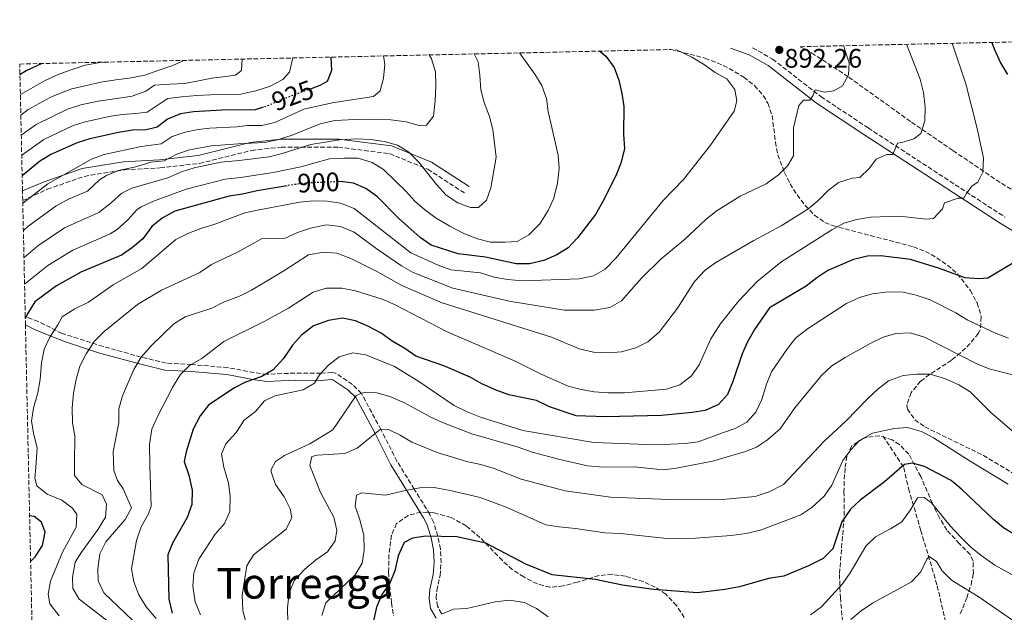
# Model space of a CAD drawing. Units: metres. Extents: x 651591 to 655049, y 4739354 to 4741742.
# Drawn here: x 651591 to 651960, y 4741461 to 4741683 of the extents above; entities that cross this region are included whole.
import ezdxf
from ezdxf.enums import TextEntityAlignment as Align

# ---------------------------------------------------------------- set-up
doc = ezdxf.new("R2010")
doc.units = ezdxf.units.M
doc.header["$MEASUREMENT"] = 0
doc.linetypes.add('DGN Style 3', pattern=[2.435890702152634, 1.739921930109024, -0.6959687720436097])
doc.linetypes.add('DGN Style 5', pattern=[1.217945351076317, 0.5219765790327072, -0.6959687720436097])
for name, color, linetype, lineweight in [('Barranco lineal', 142, 'DGN Style 3', 13), ('Camino', 7, 'DGN Style 3', 0), ('Cota de curva de nivel directora', 7, 'Continuous', 0), ('Cota de punto acotado terreno', 7, 'Continuous', 0), ('Curva de nivel directora', 30, 'Continuous', 30), ('Curva de nivel directora no vista', 30, 'DGN Style 5', 30), ('Curva de nivel intermedia', 30, 'Continuous', 0), ('Margen derecho', 7, 'Continuous', 0), ('Punto acotado terreno (símbolo)', 7, 'Continuous', 0), ('Texto de Área (paraje) menor', 7, 'Continuous', 0), ('Zona arbolada', 92, 'DGN Style 3', 0)]:
    doc.layers.add(name, color=color, linetype=linetype, lineweight=lineweight)
doc.styles.add('Style-Arial', font='arial.ttf')

# ---------------------------------------------------------------- blocks, each defined once
blk = doc.blocks.new('5PATER')
at = {"layer": 'Punto acotado terreno (símbolo)', "linetype": 'Continuous', "lineweight": 0}
h = blk.add_hatch(color=51, dxfattribs=at)
edge = h.paths.add_edge_path()
edge.add_ellipse((0, 0), major_axis=(-0.1095731443231308, -0.1110710700762829), ratio=0.9994222409660317, start_angle=0, end_angle=360)

msp = doc.modelspace()

# ---------------------------------------------------------------- linework, layer by layer
at = {"layer": 'Barranco lineal', "color": 142, "linetype": 'DGN Style 3', "lineweight": 13}
msp.add_polyline3d([(651938.4199999999, 4741438.4, 831.6900000000023), (651938.4199999999, 4741454.74, 835), (651934.5899999999, 4741471.15, 839.5700000000071), (651928.5800000001, 4741491.390000001, 843.8699999999953), (651924.2000000002, 4741506.16, 846.529999999999), (651922.04, 4741515.300000001, 849.8200000000071), (651914.3899999997, 4741526.789999999, 854.300000000003)], dxfattribs=at)
at = {"layer": 'Camino', "color": 7, "linetype": 'DGN Style 3', "lineweight": 0}
for points in [[(651865.5100000005, 4741672.430000001, 892.3099999999978), (651872.9899999973, 4741668.170000002, 891.7100000000065), (651891.139999999, 4741654.060000001, 889.2299999999962), (651908.8299999982, 4741642.359999999, 886.8099999999978), (651960.1900000004, 4741608.87, 877.0099999999949)], [(651591.8599999994, 4741615.11, 920.4799999999959), (651601.0700000006, 4741619.350000001, 919.0899999999967), (651614.920000002, 4741624.220000001, 917.800000000003), (651629.9899999973, 4741626.65, 914.8600000000006), (651643.359999998, 4741627.380000002, 913.0800000000017), (651658.1900000006, 4741629.08, 910.8899999999995), (651677.6299999978, 4741633.939999999, 912.8300000000017), (651688.8099999982, 4741635.16, 912.1999999999971), (651710.199999999, 4741635.150000001, 908.0200000000042), (651729.3999999991, 4741632.720000002, 908.100000000006), (651743.7399999979, 4741626.890000002, 910.4799999999962), (651757.6000000003, 4741617.890000001, 910)], [(651748.8999999987, 4741460.34, 845.050000000003), (651747.3399999987, 4741463.08, 845.7700000000042), (651746.9200000007, 4741466.090000001, 846.4400000000024), (651747.0899999985, 4741468.980000001, 846.800000000003), (651748.3199999998, 4741474.58, 847.3399999999965), (651748.7100000011, 4741479.350000001, 848.1900000000024), (651748.4800000008, 4741484.529999999, 849.1399999999995), (651747.5100000007, 4741489.380000002, 850.050000000003), (651745.8999999971, 4741494.520000001, 851.5200000000042), (651744.489999999, 4741497.510000001, 852.2500000000002), (651738.6200000015, 4741507.010000001, 854.9799999999959), (651732.1700000007, 4741517.42, 857.7599999999949), (651726.1600000003, 4741529.300000002, 860), (651722.7100000014, 4741535.690000001, 862.3300000000017), (651718.8400000001, 4741542.86, 865.0099999999949), (651715.4899999973, 4741546.24, 866.4100000000036), (651709.2199999976, 4741550.390000001, 868.679999999993), (651707.8500000021, 4741550.710000001, 869.0800000000019), (651703.6799999989, 4741550.390000001, 870), (651693.9200000024, 4741550.480000001, 872.5099999999949), (651683.4599999995, 4741550.010000001, 874.8399999999967), (651678.5799999977, 4741550.65, 875.6900000000027), (651668.8000000011, 4741552.51, 877.300000000003), (651655.199999998, 4741553.660000001, 879.9700000000014), (651645.5799999975, 4741554.230000001, 882.2400000000055), (651636.23, 4741556.460000002, 885), (651621.9800000007, 4741560.460000004, 888.9700000000012), (651606.6400000007, 4741565.320000002, 893.9600000000064), (651597.6700000009, 4741569.850000001, 897.9199999999984), (651592.8200000006, 4741571.600000001, 900.320000000007)]]:
    msp.add_polyline3d(points, dxfattribs=at)
at = {"layer": 'Curva de nivel directora', "color": 30, "linetype": 'Continuous', "lineweight": 30, "flags": 128}
for points, elevation in [([(651808.1899999992, 4741671.150000001), (651810.5099999993, 4741669.28), (651813.6499999998, 4741664.960000002), (651815.2799999992, 4741660.220000001), (651816.4100000003, 4741655.310000001), (651817.1700000003, 4741650.359999999), (651817.0999999987, 4741640.000000002), (651817.4899999998, 4741634.550000002), (651816.0700000004, 4741629.199999999), (651814.1799999995, 4741624.440000001), (651809.3200000002, 4741614.740000002), (651806.5499999986, 4741609.86), (651799.7999999984, 4741601.220000001), (651796.3200000004, 4741597.480000001), (651792.0899999992, 4741594.810000001), (651787.259999999, 4741592.670000002), (651781.8200000008, 4741591.449999999), (651776.8099999995, 4741591.480000001), (651765.3499999997, 4741593.940000001), (651755.0900000003, 4741595.160000001), (651745.0299999998, 4741598.470000002), (651740.879999999, 4741601.260000002), (651732.7099999995, 4741608.500000001), (651724.8199999991, 4741616.480000001), (651720.5099999999, 4741619.67), (651715.9099999998, 4741621.630000001), (651710.8299999991, 4741622.25), (651710.1200000006, 4741622.220000001)], 900), ([(651955.2300000006, 4741674.420000001), (651956.089999999, 4741672), (651958.4299999991, 4741666.779999999), (651961.0399999998, 4741662.369999999)], 875), ([(651707.3699999992, 4741668.910000001), (651707.6699999986, 4741663.890000002), (651705.9800000011, 4741659.750000002), (651703.2999999989, 4741658.300000001), (651699.9599999995, 4741657.070000002)], 925.0000000000005), ([(651598.9699999995, 4741666.49), (651593.1099999989, 4741663.710000002), (651590.8200000002, 4741662.290000001)], 950.0000000000005), ([(651682.0499999991, 4741650.100000001), (651678.9800000001, 4741649.09), (651666.4699999997, 4741649.010000002), (651655.9199999997, 4741648.360000002), (651650.9699999989, 4741647.67), (651646.19, 4741645.710000004), (651642.2200000003, 4741642.640000002), (651638.0899999997, 4741641.610000002), (651633.0800000007, 4741641.52), (651627.7799999989, 4741640.609999999), (651616.9800000007, 4741638.340000001), (651612.2499999988, 4741636.720000001), (651602.4599999987, 4741632.390000001), (651598.1899999996, 4741629.78), (651591.6499999993, 4741624.380000002)], 925.0000000000002), ([(651690.9699999996, 4741620.700000001), (651679.6999999998, 4741618.840000001), (651674.2599999994, 4741617.590000002), (651669.2599999993, 4741616.830000003), (651648.9399999992, 4741611.109999999), (651644.089999999, 4741608.51), (651640.2099999987, 4741605.36), (651636.8400000002, 4741600.810000002), (651633.0800000007, 4741597.510000001), (651628.8699999996, 4741594.620000001), (651613.6900000004, 4741588.25), (651604.5399999997, 4741583.140000001), (651596.3999999991, 4741577.160000003), (651593.6699999999, 4741572.7), (651592.8299999996, 4741570.750000001)], 900.0000000000002), ([(651963.2799999994, 4741591.790000001), (651953.7300000008, 4741586.060000002), (651950.159999999, 4741585.850000001), (651945.17, 4741586.16), (651935.19, 4741589.84), (651924.66, 4741593.050000002), (651913.5499999989, 4741594.480000002), (651908.5600000002, 4741594.350000001), (651903.2899999995, 4741593.04), (651893.6600000003, 4741588.95), (651889.5099999995, 4741586.140000001), (651885.6099999992, 4741583.010000001), (651871.7899999992, 4741574.980000001), (651866.19, 4741566.810000001), (651863.5799999993, 4741562.210000001), (651861.5399999986, 4741557.640000002), (651858.0699999996, 4741547.26), (651856.04, 4741542.470000002), (651852.7099999995, 4741538.75), (651847.7400000007, 4741536.440000001), (651842.7999999988, 4741535.640000001), (651831.3300000001, 4741534.580000001), (651810.3899999986, 4741534.04), (651799.3699999992, 4741534.390000002), (651789.2999999997, 4741537.830000001), (651784.4999999986, 4741540.189999999), (651774.1200000006, 4741542.310000001), (651769.4099999989, 4741544), (651763.9500000007, 4741546.45), (651759.6199999988, 4741548.940000001), (651749.7300000002, 4741553.2), (651739.2400000006, 4741556.840000002), (651735.0999999989, 4741559.7), (651730.3400000001, 4741562.390000002), (651726.1899999994, 4741565.410000001), (651721.5099999988, 4741567.939999999), (651716.6299999994, 4741570.09), (651711.7099999998, 4741571.010000001), (651706.4699999985, 4741570.220000002), (651700.8800000005, 4741568.150000001), (651696.41, 4741564.680000001), (651693.0300000005, 4741560.99), (651689.6399999997, 4741555.970000003), (651685.7799999996, 4741551.710000002), (651681.479999999, 4741549.160000001), (651675.4199999995, 4741547.070000002), (651670.9600000003, 4741544.82), (651661.4499999996, 4741538.420000002), (651658.4199999986, 4741534.430000001), (651655.8199999991, 4741529.4), (651653.1100000001, 4741520.990000002), (651652.4299999984, 4741517.27), (651654.1499999994, 4741512.210000002), (651655.360000001, 4741506.580000001), (651655.2200000001, 4741501.180000002), (651653.5300000003, 4741496.290000001), (651647.9699999993, 4741486.67), (651646.219999999, 4741482.360000002), (651646.599999999, 4741465.680000001), (651647.9299999991, 4741460.490000002)], 875), ([(651965.3, 4741488.970000001), (651959.5699999991, 4741492.400000001), (651955.7400000002, 4741495.610000002), (651943.7899999986, 4741506.95), (651939.9399999997, 4741510.140000002), (651929.8799999993, 4741515.439999999), (651925.3999999999, 4741516.680000001), (651922.4299999994, 4741516.240000002), (651914.9900000007, 4741509.699999999), (651905.8299999987, 4741502.810000001), (651902.1499999996, 4741499.42), (651898.9100000008, 4741494.710000004), (651895.54, 4741484.58), (651891.9999999995, 4741480.99), (651886.4599999986, 4741478.230000001), (651877.1800000003, 4741474.380000001), (651871.4400000004, 4741473.4), (651860.5700000006, 4741470.330000001), (651855.1199999991, 4741469.310000001), (651844.8399999995, 4741468.12), (651828.2900000003, 4741469.350000001), (651816.77, 4741470.99), (651806.41, 4741473.090000002), (651790.2999999989, 4741474.800000002), (651780.4999999999, 4741478.810000001), (651765.4399999991, 4741486.730000001), (651754.6299999999, 4741489.04), (651743.0099999991, 4741489.29), (651738.0499999992, 4741488.630000001), (651734.8300000007, 4741486.910000003), (651732.5700000008, 4741481.960000001), (651731.3199999991, 4741476.33), (651729.5299999987, 4741471.660000001), (651726.5400000003, 4741467.470000003), (651724.4300000003, 4741462.680000001), (651723.2999999993, 4741457.119999999)], 850), ([(651594.8300000001, 4741479.850000001), (651596.5800000002, 4741481.600000001), (651599.3000000004, 4741485.860000002), (651600.2799999993, 4741490.880000002), (651598.9599999984, 4741494.59), (651596.1800000002, 4741496.74), (651594.459999999, 4741496.940000001)], 900.0000000000002)]:
    msp.add_lwpolyline(points, dxfattribs=dict(at, elevation=elevation))
at = {"layer": 'Curva de nivel directora no vista', "color": 30, "linetype": 'DGN Style 5', "lineweight": 30, "flags": 128}
for points, elevation in [([(651699.9599999995, 4741657.070000002), (651688.8799999997, 4741652.980000001), (651683.75, 4741650.650000002), (651682.0499999991, 4741650.100000001)], 925.0000000000005), ([(651710.1200000006, 4741622.220000001), (651699.1500000004, 4741621.76), (651694.1799999994, 4741621.220000002), (651690.9699999996, 4741620.700000001)], 900.0000000000005)]:
    msp.add_lwpolyline(points, dxfattribs=dict(at, elevation=elevation))
at = {"layer": 'Curva de nivel intermedia', "color": 30, "linetype": 'Continuous', "lineweight": 0, "flags": 128}
for points, elevation in [([(651836.7100000001, 4741671.789999999), (651842.7200000006, 4741668.929999999), (651847.1100000005, 4741666.279999998), (651851.430000001, 4741663.09), (651855.8299999998, 4741660.739999999), (651858.8600000008, 4741656.779999998), (651859.6200000007, 4741652.560000001), (651858.5600000012, 4741648.689999999), (651849.6600000008, 4741635.869999998), (651839.6400000005, 4741623.039999999), (651831.9, 4741615.130000001), (651814.4000000008, 4741593.65), (651810.2200000011, 4741589.41), (651805.7800000019, 4741586.92), (651800.4900000013, 4741585.82), (651779.3399999997, 4741585.09), (651773.5500000007, 4741585.579999999), (651768.6300000009, 4741586.480000001), (651763.5300000003, 4741588), (651752.3800000012, 4741589.199999998), (651747.6600000005, 4741590.859999998), (651737.3400000007, 4741595.529999998), (651716.1199999999, 4741612.17), (651710.9600000011, 4741614.119999998), (651706.0200000014, 4741614.9), (651700.7599999999, 4741615.01), (651695.7800000019, 4741614.529999999), (651680.490000001, 4741611.63), (651675.1700000013, 4741610.509999998), (651663.9400000018, 4741606.269999998), (651658.5900000008, 4741604.649999999), (651653.7300000016, 4741602.789999999), (651649.27, 4741600.529999998), (651636.5200000006, 4741589.699999998), (651625.7300000014, 4741583.55), (651616.5700000017, 4741577.05), (651611.4300000007, 4741574.609999999), (651606.6000000006, 4741571.52), (651605.0899999995, 4741568.529999999), (651602.0099999994, 4741563.949999999), (651599.9400000018, 4741559.4), (651598.9500000017, 4741554.309999999), (651598.450000001, 4741548.02), (651597.5500000003, 4741543.100000001), (651595.8499999993, 4741537.449999999), (651595.200000001, 4741532.480000001), (651596.0900000007, 4741527.300000002), (651597.3400000001, 4741522.439999999), (651596.8100000004, 4741515.06), (651596.4100000003, 4741511.13), (651597.1600000013, 4741508.24), (651601.0199999993, 4741505.07), (651606.510000001, 4741502.779999999), (651610.5099999999, 4741499.769999999), (651612.1300000005, 4741497.48), (651611.9200000003, 4741492.73), (651606.8100000005, 4741483.310000001), (651602.3200000002, 4741472.52), (651601.4400000017, 4741467.600000001), (651601.9900000015, 4741463.939999999), (651605.5600000012, 4741459.48)], 895.0000000000002), ([(651899.6300000005, 4741673.189999999), (651900.0400000017, 4741671.600000001), (651901.7100000014, 4741666.73), (651901.4000000008, 4741662.289999999), (651899.1500000021, 4741658.189999999), (651895.8900000011, 4741656.220000001), (651892.4100000008, 4741655.76), (651888.990000001, 4741656.699999998), (651888.0299999999, 4741654.390000001), (651886.9400000013, 4741652.809999999), (651884.6000000011, 4741652.74), (651882.8200000019, 4741650.739999999), (651880.8799999995, 4741642.409999999), (651880.8600000016, 4741631.899999999), (651878.6900000013, 4741628.300000001), (651875.1700000009, 4741624.739999999), (651870.5700000009, 4741621.470000001), (651860.8000000009, 4741616.800000001), (651851.8400000001, 4741611.17), (651847.9100000006, 4741608.079999999), (651839.7000000008, 4741600.24), (651831.1700000013, 4741593.349999999), (651823.7999999997, 4741586.04), (651816.3000000007, 4741577.539999999), (651811.9600000001, 4741575.05), (651806.0600000013, 4741574.01), (651794.9600000014, 4741574.039999999), (651774.2800000015, 4741577.380000001), (651753.0499999997, 4741582.269999999), (651738.2200000014, 4741588.109999999), (651733.9200000009, 4741590.66), (651724.8000000013, 4741596.880000001), (651716.0800000018, 4741603.26), (651711.0400000016, 4741605.369999999), (651705.6100000001, 4741606.039999999), (651699.7500000016, 4741604.849999999), (651694.8400000009, 4741603.179999999), (651690.3100000003, 4741601.02), (651681.6800000002, 4741600.970000001), (651672.6100000021, 4741595.859999998), (651662.6699999999, 4741591.199999998), (651658.2000000018, 4741588.149999999), (651643.8400000008, 4741581.55), (651634.88, 4741576.199999998), (651622.4400000012, 4741566.02), (651618.6799999994, 4741562.349999999), (651615.6300000006, 4741557.640000001), (651613.3300000007, 4741553.08), (651611.88, 4741548.050000001), (651610.9200000011, 4741542.99), (651610.3700000013, 4741537.429999999), (651610.55, 4741531.850000001), (651611.4199999995, 4741526.92), (651611.2499999997, 4741516.57), (651611.2899999999, 4741512.109999998), (651614.0800000017, 4741508.67), (651621.6299999999, 4741504.82), (651623.2700000005, 4741501.310000001), (651622.8800000015, 4741496.470000001), (651620.1600000013, 4741491.909999999), (651613.8700000015, 4741483.310000001), (651611.5300000013, 4741479.63), (651610.5600000012, 4741473.909999999), (651610.6600000019, 4741469.739999998), (651613.0100000009, 4741465.720000001), (651626.5200000004, 4741455.319999999)], 890), ([(651923.2100000017, 4741673.71), (651928.2899999999, 4741660.699999999), (651929.5100000004, 4741655.659999999), (651930.200000001, 4741650.119999998), (651930.1100000016, 4741645.070000002), (651928.5300000013, 4741640.24), (651925.9699999999, 4741638.229999999), (651921.380000001, 4741636.859999998), (651919.8200000009, 4741636.67), (651918.0700000008, 4741632.410000001), (651915.8600000001, 4741632.429999999), (651911.8099999999, 4741630.600000001), (651909.2700000008, 4741627.279999998), (651905.7000000012, 4741623.79), (651902.8700000015, 4741623.539999999), (651897.6700000003, 4741621.949999998), (651893.8500000003, 4741618.939999999), (651890.0000000013, 4741615.029999998), (651886.13, 4741611.859999998), (651876.2400000015, 4741605.720000001), (651866, 4741600.199999999), (651851.7300000006, 4741591.920000001), (651847.6700000014, 4741588.999999999), (651843.7599999999, 4741584.83), (651837.3000000003, 4741574.75), (651830.520000001, 4741565.749999999), (651826.1700000013, 4741562.15), (651821.6900000019, 4741559.939999999), (651816.37, 4741558.410000001), (651811.3699999999, 4741558.04), (651805.8700000013, 4741558.34), (651800.4300000009, 4741559.539999999), (651790.0700000008, 4741563.970000001), (651749.1300000013, 4741576.789999999), (651733.9800000011, 4741583.259999999), (651724.9199999998, 4741588.42), (651714.9000000017, 4741593.480000001), (651709.5700000008, 4741595.460000001), (651704.5800000018, 4741595.850000001), (651698.9900000016, 4741594.84), (651689.7800000005, 4741588.769999999), (651682.200000001, 4741584.29), (651677.6900000004, 4741581.529999999), (651673.190000001, 4741579.350000001), (651667.1700000018, 4741577.019999999), (651662.7000000012, 4741574.759999999), (651652.7200000011, 4741571.609999999), (651648.4699999999, 4741568.949999999), (651640.0600000012, 4741560.720000001), (651636.23, 4741556.460000002), (651633.4800000007, 4741551.84), (651629.3099999999, 4741541.899999999), (651627.8400000014, 4741537.119999998), (651627.8600000015, 4741531.890000001), (651625.7200000002, 4741520.909999999), (651625.9700000006, 4741514.009999999), (651627.4300000002, 4741510.189999999), (651629.5800000003, 4741507.130000001), (651632.6400000004, 4741499.970000001), (651630.2599999999, 4741495.52), (651623.0700000015, 4741487.17), (651620.7600000004, 4741482.73), (651620.0400000006, 4741477.140000001), (651620.11, 4741472.550000001), (651622.3099999994, 4741468.039999999), (651638.480000001, 4741452.600000001)], 885.0000000000002), ([(651940.3399999999, 4741674.09), (651945.3700000013, 4741658.849999999), (651949.6600000005, 4741642.149999999), (651952.0700000002, 4741631), (651951.8100000008, 4741625.819999999), (651949.8900000007, 4741622.06), (651947.820000001, 4741620.630000002), (651945.7600000001, 4741618.019999999), (651944.6300000015, 4741615.989999999), (651942.5800000017, 4741616), (651937.4699999999, 4741614.289999999), (651936.6300000016, 4741612.100000001), (651933.3000000013, 4741608.369999999), (651930.5200000008, 4741608.199999999), (651920.5100000015, 4741609.300000002), (651909.7300000013, 4741608.859999998), (651904.5200000011, 4741608.099999999), (651899.74, 4741606.63), (651895.1600000003, 4741604.189999999), (651876.1000000007, 4741592.059999999), (651867.2000000002, 4741584.75), (651860.1500000005, 4741577.41), (651853.3100000008, 4741568.789999999), (651849.7800000014, 4741563.310000001), (651845.4299999997, 4741553.560000001), (651842.5900000009, 4741549.460000001), (651838.2100000001, 4741546.03), (651833.2400000012, 4741544.439999999), (651817.4500000018, 4741543.050000001), (651811.3099999997, 4741543.079999999), (651806.0900000003, 4741543.380000002), (651801.1700000007, 4741544.289999999), (651796.3200000004, 4741545.619999999), (651785.9900000016, 4741550.21), (651776.4699999997, 4741554.96), (651750.7300000016, 4741566.050000001), (651731.2000000007, 4741576.180000001), (651726.6100000017, 4741578.160000001), (651716.5600000002, 4741581.319999999), (651711.4999999999, 4741582.289999999), (651705.7400000019, 4741582.279999998), (651700.7000000017, 4741580.77), (651691.4800000016, 4741574.84), (651682.5899999999, 4741569.869999998), (651667.2000000007, 4741562.26), (651659.0100000009, 4741555.980000001), (651654.4199999999, 4741553.31), (651650.8300000002, 4741549.820000002), (651648.0000000005, 4741545.109999999), (651642.5199999998, 4741534.460000001), (651640.2800000003, 4741529.4), (651639.440000002, 4741523.709999999), (651639.5000000001, 4741515.779999999), (651640.0600000012, 4741500.550000001), (651639.0000000016, 4741497.649999999), (651636.2200000011, 4741492.869999998), (651634.5400000003, 4741487.66), (651632.6000000001, 4741477.109999998), (651633.5299999999, 4741472.180000001), (651635.3700000017, 4741467.32), (651638.1700000003, 4741462.859999998), (651641.9200000009, 4741458.509999999)], 880.0000000000002), ([(651651.8800000009, 4741667.67), (651651.6799999997, 4741667.38), (651648.1700000004, 4741665.8), (651642.8600000017, 4741664.01), (651637.6800000007, 4741662.099999999), (651631.8200000002, 4741661.05), (651626.7800000019, 4741660.34), (651621.2000000007, 4741659.49), (651615.7200000001, 4741658.279999998), (651610.2300000006, 4741657.020000001), (651603.7700000008, 4741654.470000001), (651602.1500000004, 4741653.789999999), (651593.9200000003, 4741649.26), (651591.1500000008, 4741647.17)], 940), ([(651674.1500000021, 4741668.17), (651673.8500000003, 4741663.909999999), (651671.5800000017, 4741662.140000001), (651668.020000001, 4741661.630000002), (651662.7200000014, 4741661.07), (651657.8100000008, 4741659.99), (651652.6100000016, 4741658.989999999), (651646.940000001, 4741658.8), (651641.3200000017, 4741658.369999998), (651638.0700000018, 4741656.17), (651632.8900000006, 4741654.220000001), (651625.4299999997, 4741653.140000001), (651620.1800000014, 4741652.34), (651613.6200000012, 4741650.999999999), (651608.5899999999, 4741649.409999999), (651596.8500000006, 4741643.67), (651591.3200000008, 4741639.619999999)], 935.0000000000002), ([(651591.4900000007, 4741632.02), (651592.3500000011, 4741632.76), (651599.780000001, 4741638.090000001), (651610.5400000011, 4741643.119999999), (651615.2999999998, 4741644.67), (651624.9000000021, 4741646.749999999), (651629.2200000006, 4741647.369999998), (651634.3100000002, 4741647.8), (651638.5700000003, 4741648.289999999), (651642.9600000002, 4741651.289999999), (651646.2500000005, 4741653.41), (651651.4100000013, 4741654), (651657.0799999998, 4741654.470000001), (651662.2499999999, 4741654.779999998), (651667.9200000004, 4741654.880000001), (651673.6300000013, 4741655.069999998), (651679.2800000019, 4741656.289999999), (651684.3500000013, 4741657.949999998), (651689.4000000005, 4741660.55), (651691.8900000005, 4741663.23), (651693.0800000018, 4741668.59)], 930), ([(651727.0900000001, 4741669.350000001), (651727.5999999997, 4741666.130000001), (651727.1700000007, 4741661.029999998), (651725.9099999999, 4741656.210000001), (651723.3200000017, 4741654.159999999), (651707.91, 4741651.73), (651697.2000000014, 4741649.420000001), (651686.3499999995, 4741644.420000001), (651681.4800000013, 4741643.27), (651676.1500000004, 4741643.220000001), (651672.1800000007, 4741642.739999999), (651662.0399999997, 4741642.25), (651657.6299999997, 4741641.79), (651652.7400000013, 4741640.759999999), (651647.92, 4741639.119999998), (651643.7300000013, 4741636.380000001), (651636.2500000001, 4741635.439999999), (651622.400000001, 4741632.369999998), (651617.7000000004, 4741630.660000001), (651601.2899999997, 4741621.470000001), (651591.8799999995, 4741614.119999998)], 920), ([(651744.2400000007, 4741669.73), (651745.1300000005, 4741668.240000002), (651746.6200000012, 4741663.449999998), (651746.6900000004, 4741658.12), (651746.5000000005, 4741652.480000001), (651745.8800000013, 4741646.800000001), (651743.2500000005, 4741643.359999998), (651740.4600000011, 4741643.24), (651735.6500000008, 4741644.600000001), (651729.8700000007, 4741645.439999999), (651719.0200000012, 4741645.619999998), (651708.8200000019, 4741645.17), (651703.4199999997, 4741643.849999998), (651692.8800000007, 4741639.689999999), (651687.4100000013, 4741637.88), (651682.5000000005, 4741636.91), (651672.600000001, 4741636.439999999), (651662.6100000018, 4741635.660000001), (651654.4500000012, 4741634.109999999), (651649.6400000011, 4741632.529999999), (651644.9100000014, 4741630.029999998), (651639.9300000014, 4741629.470000001), (651634.3100000002, 4741627.769999999), (651627.8300000002, 4741626.409999999), (651623.2200000013, 4741624.480000001), (651620.6900000012, 4741622.960000001), (651616.1500000014, 4741618.67), (651609.3300000018, 4741615.73), (651604.3899999999, 4741613.17), (651593.7900000006, 4741605.400000001), (651592.1100000021, 4741603.890000001)], 915), ([(651761.0700000017, 4741670.099999998), (651762.5500000013, 4741667.119999999), (651763.2799999999, 4741662.179999999), (651763.5500000004, 4741656.66), (651764.8700000015, 4741651.84), (651766.8899999999, 4741646.600000001), (651768.1500000004, 4741641.759999998), (651769.3600000018, 4741631.369999999), (651767.4100000006, 4741619.939999999), (651765.77, 4741615.229999999), (651762.7500000002, 4741612.529999999), (651759.7100000004, 4741612.569999999), (651755.0099999999, 4741614.270000001), (651750.6600000003, 4741617.199999998), (651746.9400000008, 4741621.189999998), (651740.3300000014, 4741629.519999999), (651736.6299999999, 4741633.329999999), (651732.3600000007, 4741635.940000001), (651727.4000000008, 4741637.25), (651722.3400000003, 4741638.029999998), (651716.9800000006, 4741638.289999999), (651710.6400000014, 4741637.909999999), (651699.8200000009, 4741636.199999999), (651689.100000001, 4741632.730000001), (651684.2400000017, 4741631.56), (651673.0200000011, 4741630.140000001), (651666.1500000001, 4741629.579999999), (651656.1800000012, 4741627.410000001), (651651.3700000012, 4741625.940000001), (651646.2500000005, 4741623.720000001), (651632.8000000013, 4741619.789999999), (651629.0300000005, 4741617.9), (651625.1700000004, 4741614.359999999), (651620.3899999993, 4741610.649999999), (651607.4900000001, 4741604.86), (651597.5800000015, 4741598.140000001), (651592.3300000011, 4741593.680000001)], 910.0000000000002), ([(651778.1500000006, 4741670.480000001), (651783.8300000002, 4741662.489999999), (651786.5199999991, 4741658.220000001), (651788.2300000013, 4741653.429999998), (651788.8799999994, 4741648.48), (651792.5800000011, 4741632.21), (651792.9200000007, 4741627.220000001), (651792.3100000005, 4741621.609999998), (651790.9900000017, 4741616.080000001), (651788.8799999994, 4741611.409999999), (651785.7400000013, 4741606.4), (651781.5999999995, 4741602.279999998), (651777.27, 4741599.769999999), (651772.7300000003, 4741599.489999998), (651767.2200000006, 4741599.489999998), (651762.3800000015, 4741600.74), (651757.4800000018, 4741602.619999998), (651751.9400000009, 4741605.529999998), (651746.8800000005, 4741608.55), (651742.6100000013, 4741611.609999998), (651738.8099999992, 4741614.859999998), (651735.4500000019, 4741618.689999999), (651727.1600000017, 4741626.81), (651722.8700000001, 4741629.359999999), (651717.5599999994, 4741631), (651712.2500000007, 4741631.09), (651706.9100000008, 4741630.770000001), (651696.1300000006, 4741627.75), (651685.7300000003, 4741625.689999999), (651673.4500000003, 4741623.83), (651667.7000000014, 4741623.210000001), (651653.1100000001, 4741619.359999999), (651640.8300000001, 4741614.930000001), (651636.3200000017, 4741612.769999998), (651634.6200000007, 4741611.63), (651631.3100000004, 4741607.88), (651627.2300000011, 4741604.25), (651624.6300000016, 4741602.640000001), (651610.5900000003, 4741596.55), (651601.2500000016, 4741590.779999998), (651592.5500000003, 4741583.859999998)], 905), ([(651622.24, 4741667.009999999), (651620.9400000013, 4741666.929999999), (651615.2500000006, 4741665.869999999), (651610.0200000004, 4741664.09), (651604.8300000002, 4741662.26), (651600.0200000001, 4741660.039999997), (651593.86, 4741656.509999998), (651591.0000000012, 4741654.850000001), (651590.980000001, 4741654.84)], 945), ([(651961.4199999998, 4741563.59), (651956.4900000013, 4741565.470000001), (651946.1600000003, 4741570.3), (651941.7300000001, 4741573.069999999), (651932.0499999997, 4741577.91), (651926.8500000006, 4741579.689999999), (651921.9700000011, 4741580.82), (651916.4099999999, 4741580.949999998), (651910.3700000006, 4741580.17), (651905.5600000004, 4741578.8), (651900.680000001, 4741576.529999999), (651886.3800000005, 4741567.3), (651881.7100000011, 4741563.640000001), (651878.5900000007, 4741559.720000001), (651872.5500000013, 4741550.9), (651870.6800000004, 4741546.26), (651868.9500000004, 4741540.580000001), (651866.6700000005, 4741535.829999999), (651863.310000001, 4741532.119999998), (651858.9600000014, 4741529.65), (651854.1700000013, 4741528.019999999), (651845.11, 4741524.730000001), (651840.1600000013, 4741524.020000001), (651829.4500000002, 4741523.529999998), (651806.0099999999, 4741524.470000001), (651779.3300000008, 4741528.96), (651763.5199999991, 4741533.88), (651758.4400000008, 4741535.88), (651753.5900000005, 4741538.31), (651739.9800000006, 4741547.59), (651731.2300000018, 4741552.900000001), (651720.5299999999, 4741557.289999999), (651715.6100000002, 4741558.02), (651710.5300000019, 4741556.539999997), (651706.5500000011, 4741553.48), (651703.1500000014, 4741549.81), (651701.3099999997, 4741546.709999999), (651696.9700000011, 4741544.239999999), (651686.3400000005, 4741541.949999998), (651682.5099999994, 4741540.119999998), (651679.0800000007, 4741536.109999998), (651674.9400000012, 4741532.8), (651671.9000000014, 4741528.210000001), (651667.9600000007, 4741524), (651666.3899999993, 4741520.140000001), (651667.27, 4741515.199999998), (651668.9500000009, 4741509.259999999), (651669.6900000006, 4741504.319999999), (651669.5499999998, 4741498.619999999), (651667.5400000005, 4741494.029999998), (651663.9800000021, 4741490.079999999), (651657.9300000013, 4741480.749999999), (651656.0300000014, 4741475.529999998), (651655.6300000015, 4741470.55), (651656.520000001, 4741464.66), (651658.5500000005, 4741459.859999999)], 870.0000000000002), ([(651964.9300000013, 4741549.329999999), (651954.1700000011, 4741552.069999999), (651949.5100000007, 4741553.88), (651929.9800000021, 4741563.949999999), (651924.5300000004, 4741565.560000001), (651919.2000000017, 4741565.319999999), (651914.4000000006, 4741563.909999999), (651909.7699999993, 4741561.720000001), (651900.1800000003, 4741556.32), (651895.1600000003, 4741553.130000001), (651891.2599999999, 4741549.62), (651881.3199999998, 4741537.429999999), (651875.8000000013, 4741529.57), (651871.1299999997, 4741525.41), (651866.9100000019, 4741522.730000001), (651862.8799999997, 4741521.019999999), (651850.4000000006, 4741517.439999999), (651836.9100000013, 4741514.78), (651831.9500000014, 4741514.179999999), (651821.0900000007, 4741515.369999998), (651809.5100000004, 4741515.150000001), (651803.6400000006, 4741515.73), (651793.2699999993, 4741518.060000001), (651782.9100000015, 4741520.849999999), (651777.5700000017, 4741522.720000001), (651760.2600000004, 4741527.750000001), (651749.2100000017, 4741532), (651744.6100000017, 4741534.119999999), (651734.9900000015, 4741539.269999999), (651729.4500000004, 4741541.709999999), (651724.6200000002, 4741543.02), (651720.0000000001, 4741543.300000001), (651716.92, 4741542.029999999), (651708.0900000011, 4741529.21), (651699.4500000001, 4741523.910000001), (651689.9900000006, 4741519.529999999), (651686.610000001, 4741517.310000001), (651684.9700000006, 4741514.279999999), (651684.9700000006, 4741513.449999998), (651686.630000001, 4741508.650000001), (651689.880000001, 4741504.119999998), (651692.1699999999, 4741499.580000001), (651692.7100000008, 4741496.38), (651690.6400000011, 4741491.999999999), (651678.4000000012, 4741482.380000001), (651675.9400000003, 4741478.190000001), (651674.0700000017, 4741467.26), (651674.36, 4741461.520000001), (651675.6299999995, 4741456.689999999)], 865), ([(651963.6500000005, 4741528.07), (651954.7600000012, 4741535.649999999), (651947.0099999995, 4741543.42), (651942.7500000016, 4741546.03), (651937.85, 4741548.359999999), (651932.0499999997, 4741550.039999997), (651927.0499999995, 4741550.119999998), (651921.9900000012, 4741549.499999999), (651916.4200000011, 4741547.51), (651912.4699999995, 4741544.470000001), (651908.7800000013, 4741541.03), (651900.4400000018, 4741532.5), (651892.430000001, 4741525.09), (651877.12, 4741508.650000001), (651871.6799999995, 4741505.929999999), (651866.4600000004, 4741504.21), (651855.4200000009, 4741503.17), (651834.2400000002, 4741503.099999999), (651812.2100000003, 4741503.990000002), (651795.1800000004, 4741506.329999999), (651778.780000001, 4741510.67), (651768.5599999995, 4741514.680000001), (651763.650000001, 4741516.140000002), (651758.7500000015, 4741517.16), (651747.2900000017, 4741520.75), (651737.7000000007, 4741524.599999999), (651733.3100000008, 4741527.189999999), (651728.99, 4741529.26), (651726.0300000008, 4741529.430000001), (651717.270000001, 4741522.279999999), (651712.6399999997, 4741520.380000001), (651702.310000001, 4741519.710000001), (651700.2700000004, 4741519.239999999), (651699.5300000004, 4741515.770000001), (651703.4700000009, 4741505.66), (651708.4700000011, 4741496.46), (651709.6400000001, 4741491.599999999), (651709.0299999999, 4741487.54), (651706.1200000019, 4741483.480000001), (651701.6600000005, 4741480.359999998), (651697.5800000012, 4741476.920000001), (651693.8100000005, 4741472.819999998), (651691.7100000017, 4741468.029999999), (651691.1300000006, 4741462.409999999), (651691.2400000001, 4741456.859999999)], 859.9999999999999), ([(651961.2800000012, 4741508.77), (651947.0000000007, 4741517.399999999), (651933.2499999999, 4741526.220000001), (651928.8200000019, 4741528.529999998), (651923.5300000012, 4741530.070000002), (651918.54, 4741529.720000001), (651910.4000000019, 4741527.909999999), (651905.5500000014, 4741525.17), (651902.2700000004, 4741521.66), (651899.2700000006, 4741517.659999999), (651895.1600000003, 4741508.460000001), (651892.27, 4741504.369999998), (651887.67, 4741500.109999998), (651883.5400000017, 4741497.300000001), (651868.51, 4741491.569999999), (651863.13, 4741490.369999999), (651857.4300000003, 4741489.609999999), (651844.1399999999, 4741488.519999999), (651839.150000001, 4741488.34), (651832.1900000006, 4741488.59), (651816.0200000014, 4741490.31), (651810.1200000005, 4741490.57), (651799.13, 4741492.199999998), (651792.9400000008, 4741492.789999999), (651788.01, 4741493.640000001), (651773.0900000002, 4741500.2), (651763.3300000014, 4741503.800000001), (651752.1399999999, 4741506.460000001), (651746.1000000003, 4741507.58), (651740.7699999994, 4741507.41), (651735.8400000009, 4741506.630000001), (651727.8900000004, 4741504.689999999), (651719.03, 4741505.570000002), (651717.0499999997, 4741504.720000001), (651716.510000001, 4741500.600000001), (651718.2900000003, 4741495.42), (651719.7699999999, 4741489.720000002), (651719.9100000008, 4741484.130000001), (651719.0900000005, 4741479.189999999), (651716.4999999999, 4741474.8), (651705.5400000009, 4741464.380000001), (651704.0600000012, 4741459.600000001)], 855.0000000000002), ([(651965.2100000007, 4741473.539999999), (651956.3100000002, 4741478.519999999), (651951.1200000001, 4741482.059999999), (651947.26, 4741485.24), (651943.5100000015, 4741488.99), (651939.5500000007, 4741493.189999999), (651932.5400000013, 4741501.789999999), (651929.7600000007, 4741503.820000002), (651927.2599999995, 4741503.73), (651924.7300000016, 4741499.149999999), (651921.3899999999, 4741494.739999999), (651917.160000001, 4741492.079999999), (651911.5000000015, 4741489.130000001), (651907.9200000007, 4741485.640000001), (651902.1100000015, 4741475.640000001), (651899.1299999999, 4741471.439999999), (651891.2999999999, 4741462.820000002), (651887.2300000018, 4741459.899999999)], 845.0000000000002), ([(651902.3200000017, 4741458.029999998), (651906.1500000005, 4741461.33), (651910.4300000009, 4741464.27), (651925.0100000009, 4741472.15), (651928.5100000012, 4741475.899999999), (651930.8200000002, 4741480.710000001), (651931.7200000009, 4741481.769999999), (651934.4400000012, 4741479.869999998), (651936.5199999999, 4741476.359999999), (651940.0700000017, 4741472.83), (651950.0300000015, 4741466.730000001), (651963.2800000017, 4741457.609999998)], 840), ([(651788.8600000016, 4741459.029999998), (651784.4600000007, 4741462.26), (651779.940000001, 4741464.41), (651774.2900000005, 4741465.389999999), (651769.0300000011, 4741464.759999999), (651758.3200000002, 4741462.26), (651753.3300000011, 4741461.980000001), (651748.8400000007, 4741460.080000001)], 845.0000000000002)]:
    msp.add_lwpolyline(points, dxfattribs=dict(at, elevation=elevation))
at = {"layer": 'Margen derecho', "color": 7, "linetype": 'Continuous', "lineweight": 0}
for points in [[(651857.1900000012, 4741672.240000002, 892.320000000007), (651864.1400000004, 4741669.810000002, 892.320000000007), (651871.3399999999, 4741665.710000001, 891.7100000000065), (651889.409999999, 4741651.66, 889.2299999999962), (651907.2100000001, 4741639.900000001, 886.8099999999978), (651958.629999998, 4741606.370000001, 877.0099999999949), (651976.2399999968, 4741595.939999999, 873.7500000000002)], [(651591.7800000012, 4741618.790000002, 922.2700000000042), (651599.9400000018, 4741622.140000001, 920.8200000000073), (651614.1799999999, 4741627.140000001, 919.300000000003), (651629.670000002, 4741629.630000004, 916.9700000000014), (651643.11, 4741630.37, 915.4199999999984), (651657.6499999977, 4741632.040000002, 913.0899999999967), (651677.1000000003, 4741636.900000001, 915.179999999993), (651688.6499999973, 4741638.16, 914.8800000000047), (651710.3900000011, 4741638.15, 910.1999999999972), (651730.1700000003, 4741635.650000002, 909.5899999999967), (651745.1399999993, 4741629.560000001, 911.7400000000055), (651759.2299999997, 4741620.41, 910)], [(651746.8299999969, 4741458.619999999, 845.1999999999972), (651744.7800000015, 4741462.210000001, 846.0099999999949), (651744.2600000009, 4741465.99, 846.6600000000036), (651744.4499999986, 4741469.350000001, 847.2200000000012), (651745.6900000013, 4741474.970000002, 847.7700000000042), (651746.0500000013, 4741479.400000001, 848.2899999999937), (651745.8399999988, 4741484.210000002, 849.0700000000071), (651744.9400000003, 4741488.720000003, 849.8999999999943), (651743.4299999994, 4741493.550000003, 851.1699999999984), (651742.1499999985, 4741496.240000002, 851.9199999999984), (651736.3599999994, 4741505.62, 854.6999999999971), (651729.8500000006, 4741516.119999999, 857.6000000000058), (651723.8099999989, 4741528.07, 860.1600000000036), (651716.6899999998, 4741541.26, 864.9199999999984), (651713.7999999998, 4741544.180000001, 866.2200000000014), (651708.1499999971, 4741547.920000001, 868.3899999999996), (651707.6499999985, 4741548.03, 868.5299999999987), (651703.7699999983, 4741547.730000001, 869.4900000000052), (651693.9699999993, 4741547.830000003, 871.7400000000055), (651683.3500000021, 4741547.350000001, 873.5599999999978), (651678.1599999998, 4741548.03, 875), (651668.4400000012, 4741549.880000001, 876.7200000000012), (651655.0100000022, 4741551.020000001, 879.3399999999967), (651645.1900000009, 4741551.590000001, 881.800000000003), (651635.6199999999, 4741553.880000002, 884.75), (651620.2499999985, 4741558.08, 889.0000000000002), (651607.4999999991, 4741562.290000001, 893.1499999999943), (651596.5899999992, 4741566.720000001, 897.7200000000014), (651592.8799999988, 4741568.5, 899)]]:
    msp.add_polyline3d(points, dxfattribs=at)
at = {"layer": 'Zona arbolada', "color": 92, "linetype": 'DGN Style 3', "lineweight": 0, "extrusion": (-0.3152906843517852, -0.6106682722960473, 0.7264131369764342), "elevation": -3100472.84111413, "flags": 128}
msp.add_lwpolyline([(-1596075.964248384, 3278414.421414625), (-1596080.203004074, 3278414.770628311), (-1596082.273776877, 3278414.770628311)], dxfattribs=at)
at = {"layer": 'Zona arbolada', "color": 92, "linetype": 'DGN Style 3', "lineweight": 0}
for points in [[(651966.5599999997, 4741616.880000001, 879.9400000000023), (651958.25, 4741621.970000001, 882.1900000000023), (651940.5300000003, 4741633.890000001, 885.9199999999984), (651924.7000000002, 4741644.789999999, 888.6199999999953), (651901.2999999998, 4741661.57, 891.0700000000071), (651888.8700000001, 4741669.699999999, 893.279999999999), (651885.2199999997, 4741671.869999999, 893.5200000000042), (651883.3799999999, 4741672.82, 893.5200000000042), (652337.8899999997, 4741682.939999999, 757.2599999999949)], [(651603.04, 4741106.74, 869.779999999999), (651592.8799999999, 4741568.5, 899), (651592.8200000003, 4741571.600000001, 900.3200000000071), (651591.8600000005, 4741615.109999999, 920.4799999999959), (651591.7800000003, 4741618.789999999, 922.2700000000042), (651590.7300000006, 4741666.310000001, 952), (651834.9900000002, 4741671.75, 897.550000000003), (651847.6299999999, 4741668.57, 895.9600000000064), (651852.2599999999, 4741666.789999999, 895.5099999999949), (651856.7100000001, 4741664.630000001, 895.179999999993), (651862.1900000004, 4741661.369999999, 894.7400000000052), (651866.2100000001, 4741658.230000001, 894.3099999999978), (651869.4900000002, 4741654.480000001, 893.8500000000058), (651871.2000000002, 4741651.630000001, 893.5200000000042), (651872.8099999997, 4741646.939999999, 892.9199999999984), (651874.0700000003, 4741637.07, 891.3300000000017), (651874.9299999997, 4741632.230000001, 890.3300000000017), (651877.4299999997, 4741625.67, 888.6699999999984), (651879.5700000003, 4741621.359999999, 887.429999999993), (651882.1799999997, 4741617.27, 886.1699999999984), (651885.2400000002, 4741613.27, 884.8300000000017), (651888.6500000004, 4741609.680000001, 883.429999999993), (651892.5700000003, 4741606.930000001, 882.0800000000017), (651895.4800000006, 4741605.779999999, 881.2700000000042), (651909.6600000003, 4741602.029999999, 878.8200000000071), (651925.8300000001, 4741597.810000001, 875.1499999999943), (651930.3200000003, 4741596.100000001, 873.929999999993), (651934.5199999996, 4741593.699999999, 872.6600000000036), (651938.5700000003, 4741590.91, 871.4799999999959), (651942.2699999996, 4741587.680000001, 870.429999999993), (651947.0800000001, 4741581.49, 869.029999999999), (651949.6900000004, 4741576.75, 868.2899999999937), (651951.2199999997, 4741571.539999999, 867.5899999999965), (651950.8099999997, 4741566.680000001, 866.8600000000006), (651950.0899999999, 4741565.27, 866.5800000000017), (651947.0499999998, 4741561.5, 865.7299999999959), (651943.4299999997, 4741558.09, 864.8800000000047), (651940.04, 4741555.27, 864.1300000000047), (651931.8600000005, 4741549.960000001, 862.3999999999943), (651928.4800000006, 4741547.390000001, 861.679999999993), (651924.8799999999, 4741543.09, 861.0599999999978), (651923.3899999997, 4741538.689999999, 860.6600000000036), (651923.2699999996, 4741538.32, 860.6199999999953), (651923.5199999996, 4741536.970000001, 860.4600000000064), (651926.3099999997, 4741532.99, 859.6000000000058), (651930.0199999996, 4741530.32, 859.2299999999959), (651952.0199999996, 4741519.609999999, 860.4600000000064), (651962.9800000006, 4741512.980000001, 858.8899999999995)], [(651834.9900000002, 4741671.75, 897.550000000003), (651847.6299999999, 4741668.57, 895.9600000000064), (651852.2599999999, 4741666.789999999, 895.5099999999949), (651856.7100000001, 4741664.630000001, 895.179999999993), (651862.1900000004, 4741661.369999999, 894.7400000000052), (651866.2100000001, 4741658.230000001, 894.3099999999978), (651869.4900000002, 4741654.480000001, 893.8500000000058), (651871.2000000002, 4741651.630000001, 893.5200000000042), (651872.8099999997, 4741646.939999999, 892.9199999999984), (651874.0700000003, 4741637.07, 891.3300000000017), (651874.9299999997, 4741632.230000001, 890.3300000000017), (651877.4299999997, 4741625.67, 888.6699999999984), (651879.5700000003, 4741621.359999999, 887.429999999993), (651882.1799999997, 4741617.27, 886.1699999999984), (651885.2400000002, 4741613.27, 884.8300000000017), (651888.6500000004, 4741609.680000001, 883.429999999993), (651892.5700000003, 4741606.930000001, 882.0800000000017), (651895.4800000006, 4741605.779999999, 881.2700000000042), (651909.6600000003, 4741602.029999999, 878.8200000000071), (651925.8300000001, 4741597.810000001, 875.1499999999943), (651930.3200000003, 4741596.100000001, 873.929999999993), (651934.5199999996, 4741593.699999999, 872.6600000000036), (651938.5700000003, 4741590.91, 871.4799999999959), (651942.2699999996, 4741587.680000001, 870.429999999993), (651947.0800000001, 4741581.49, 869.029999999999), (651949.6900000004, 4741576.75, 868.2899999999937), (651951.2199999997, 4741571.539999999, 867.5899999999965), (651950.8099999997, 4741566.680000001, 866.8600000000006), (651950.0899999999, 4741565.27, 866.5800000000017), (651947.0499999998, 4741561.5, 865.7299999999959), (651943.4299999997, 4741558.09, 864.8800000000047), (651940.04, 4741555.27, 864.1300000000047), (651931.8600000005, 4741549.960000001, 862.3999999999943), (651928.4800000006, 4741547.390000001, 861.679999999993), (651924.8799999999, 4741543.09, 861.0599999999978), (651923.3899999997, 4741538.689999999, 860.6600000000036), (651923.2699999996, 4741538.32, 860.6199999999953), (651923.5199999996, 4741536.970000001, 860.4600000000064), (651926.3099999997, 4741532.99, 859.6000000000058), (651930.0199999996, 4741530.32, 859.2299999999959), (651952.0199999996, 4741519.609999999, 860.4600000000064), (651962.9800000006, 4741512.980000001, 858.8899999999995)], [(651966.5599999997, 4741616.880000001, 879.9400000000023), (651958.25, 4741621.970000001, 882.1900000000023), (651940.5300000003, 4741633.890000001, 885.9199999999984), (651924.7000000002, 4741644.789999999, 888.6199999999953), (651901.2999999998, 4741661.57, 891.0700000000071), (651888.8700000001, 4741669.699999999, 893.279999999999)], [(651943.3600000005, 4741460.210000001, 842.8600000000006), (651945.7699999996, 4741466.189999999, 843.2700000000042), (651947.3700000001, 4741471.130000001, 844.0700000000071), (651948.2400000002, 4741475.25, 845.4700000000012), (651948.2100000001, 4741479.970000001, 847.0800000000017), (651947.0599999997, 4741482.42, 847.4799999999959), (651943.0099999999, 4741486.49, 848.679999999993), (651938.3399999999, 4741491.58, 850.8899999999995), (651935.5300000003, 4741496.180000001, 852.2899999999937), (651932.9100000003, 4741501.600000001, 852.8899999999995), (651928.5, 4741511.720000001, 855.1000000000058), (651924.0700000003, 4741520.119999999, 856.0099999999949), (651920.5800000001, 4741523.66, 856.6999999999971), (651917.8099999997, 4741525.430000001, 857.029999999999), (651913.1600000003, 4741526.980000001, 857.5099999999949), (651908.4400000004, 4741526.42, 858.3099999999978), (651906.9900000002, 4741525.930000001, 858.3999999999943), (651902.7199999997, 4741523.289999999, 858.5099999999949), (651900.8099999997, 4741519.27, 858.5099999999949), (651900.1399999997, 4741514.859999999, 858.4700000000012), (651899.7599999999, 4741509.91, 858.1100000000006), (651899.75, 4741506.100000001, 857.3699999999953), (651899.79, 4741496.460000001, 854.5), (651898.04, 4741474.980000001, 847.279999999999), (651898.4100000003, 4741466.33, 844.8800000000047), (651899.2699999996, 4741456.57, 842.7400000000052)], [(651943.3600000005, 4741460.210000001, 842.8600000000006), (651945.7699999996, 4741466.189999999, 843.2700000000042), (651947.3700000001, 4741471.130000001, 844.0700000000071), (651948.2400000002, 4741475.25, 845.4700000000012), (651948.2100000001, 4741479.970000001, 847.0800000000017), (651947.0599999997, 4741482.42, 847.4799999999959), (651943.0099999999, 4741486.49, 848.679999999993), (651938.3399999999, 4741491.58, 850.8899999999995), (651935.5300000003, 4741496.180000001, 852.2899999999937), (651932.9100000003, 4741501.600000001, 852.8899999999995), (651928.5, 4741511.720000001, 855.1000000000058), (651924.0700000003, 4741520.119999999, 856.0099999999949), (651920.5800000001, 4741523.66, 856.6999999999971), (651917.8099999997, 4741525.430000001, 857.029999999999), (651913.1600000003, 4741526.980000001, 857.5099999999949), (651908.4400000004, 4741526.42, 858.3099999999978), (651906.9900000002, 4741525.930000001, 858.3999999999943), (651902.7199999997, 4741523.289999999, 858.5099999999949), (651900.8099999997, 4741519.27, 858.5099999999949), (651900.1399999997, 4741514.859999999, 858.4700000000012)], [(651900.1399999997, 4741514.859999999, 858.4700000000012), (651899.7599999999, 4741509.91, 858.1100000000006), (651899.75, 4741506.100000001, 857.3699999999953), (651899.79, 4741496.460000001, 854.5), (651898.04, 4741474.980000001, 847.279999999999), (651898.4100000003, 4741466.33, 844.8800000000047), (651899.2699999996, 4741456.57, 842.7400000000052)], [(651839.8600000005, 4741458.82, 851.4900000000052), (651836.9500000002, 4741463.310000001, 851.2899999999937), (651832.9000000004, 4741467.59, 852.0899999999965), (651828.9600000001, 4741470.24, 852.6199999999953), (651824.4699999997, 4741472.32, 853.1699999999984), (651817.8499999996, 4741474.289999999, 853.8699999999953), (651812.8200000003, 4741475.029999999, 854.2599999999949), (651807.8799999999, 4741474.539999999, 854.5), (651799.79, 4741472.109999999, 854.300000000003), (651794.5099999999, 4741470.680000001, 854.5), (651789.5300000003, 4741470.16, 854.6999999999971), (651784.7000000002, 4741471.449999999, 854.6999999999971), (651779.75, 4741474.060000001, 854.4799999999959), (651775.3700000001, 4741476.810000001, 854.5099999999949), (651771.6799999997, 4741480.16, 854.8999999999943), (651763.2800000003, 4741488.810000001, 855.6999999999971), (651758.1100000005, 4741493.180000001, 856.6999999999971), (651752.4299999997, 4741496.300000001, 856.6999999999971), (651746.0499999998, 4741498.09, 856.6999999999971), (651741.1399999997, 4741498.390000001, 856.0099999999949), (651736.4000000004, 4741497.100000001, 856.0200000000042), (651732.0099999999, 4741494.060000001, 855.8999999999943), (651730.0999999996, 4741489.730000001, 854.6999999999971), (651729.1399999997, 4741482.460000001, 854.6499999999943), (651729.0499999998, 4741475.82, 854.25), (651729.3899999997, 4741470.91, 853.2599999999949), (651730.1200000001, 4741464.369999999, 852.3600000000006), (651730.9000000004, 4741459.470000001, 852.0399999999937)], [(651839.8600000005, 4741458.82, 851.4900000000052), (651836.9500000002, 4741463.310000001, 851.2899999999937), (651832.9000000004, 4741467.59, 852.0899999999965), (651828.9600000001, 4741470.24, 852.6199999999953), (651824.4699999997, 4741472.32, 853.1699999999984), (651817.8499999996, 4741474.289999999, 853.8699999999953), (651812.8200000003, 4741475.029999999, 854.2599999999949), (651807.8799999999, 4741474.539999999, 854.5), (651799.79, 4741472.109999999, 854.300000000003), (651794.5099999999, 4741470.680000001, 854.5), (651789.5300000003, 4741470.16, 854.6999999999971), (651784.7000000002, 4741471.449999999, 854.6999999999971), (651779.75, 4741474.060000001, 854.4799999999959), (651775.3700000001, 4741476.810000001, 854.5099999999949), (651771.6799999997, 4741480.16, 854.8999999999943), (651763.2800000003, 4741488.810000001, 855.6999999999971), (651758.1100000005, 4741493.180000001, 856.6999999999971), (651752.4299999997, 4741496.300000001, 856.6999999999971), (651746.0499999998, 4741498.09, 856.6999999999971), (651741.1399999997, 4741498.390000001, 856.0099999999949), (651736.4000000004, 4741497.100000001, 856.0200000000042), (651732.0099999999, 4741494.060000001, 855.8999999999943), (651730.0999999996, 4741489.730000001, 854.6999999999971), (651729.1399999997, 4741482.460000001, 854.6499999999943), (651729.0499999998, 4741475.82, 854.25), (651729.3899999997, 4741470.91, 853.2599999999949), (651730.1200000001, 4741464.369999999, 852.3600000000006), (651730.9000000004, 4741459.470000001, 852.0399999999937)]]:
    msp.add_polyline3d(points, dxfattribs=at)

# ---------------------------------------------------------------- block references
at = {"layer": 'Punto acotado terreno (símbolo)', "color": 7, "linetype": 'Continuous', "lineweight": 0, "xscale": 10, "yscale": 10, "zscale": 10}
msp.add_blockref('5PATER', (651875.4899999984, 4741671.630000002, 892.2599999999952), dxfattribs=at)

# ---------------------------------------------------------------- texts
at = {"layer": 'Cota de curva de nivel directora', "color": 7, "linetype": 'Continuous', "lineweight": 0, "style": 'Style-Arial'}
for s, rotation, p in [('925', 20.25763, (651693.0651114502, 4741654.525475477, 925)), ('900', 2.389209999999999, (651702.7549385634, 4741621.911750818, 900))]:
    msp.add_text(s, height=7.000000000000002, rotation=rotation, dxfattribs=at).set_placement(p, align=Align.MIDDLE_CENTER)
at = {"layer": 'Cota de punto acotado terreno', "color": 7, "linetype": 'Continuous', "lineweight": 0, "style": 'Style-Arial'}
msp.add_text('892.26', height=7.000000000000002, dxfattribs=at).set_placement((651877.3799999997, 4741664.960000001, 892.2599999999949))
at = {"layer": 'Texto de Área (paraje) menor', "color": 7, "linetype": 'Continuous', "lineweight": 0, "style": 'Style-Arial'}
msp.add_text('Torreaga', height=11.5, dxfattribs=at).set_placement((651697.6285743379, 4741471.660010002, 862.6900000000023), align=Align.MIDDLE_CENTER)

doc.saveas('drawing.dxf')
